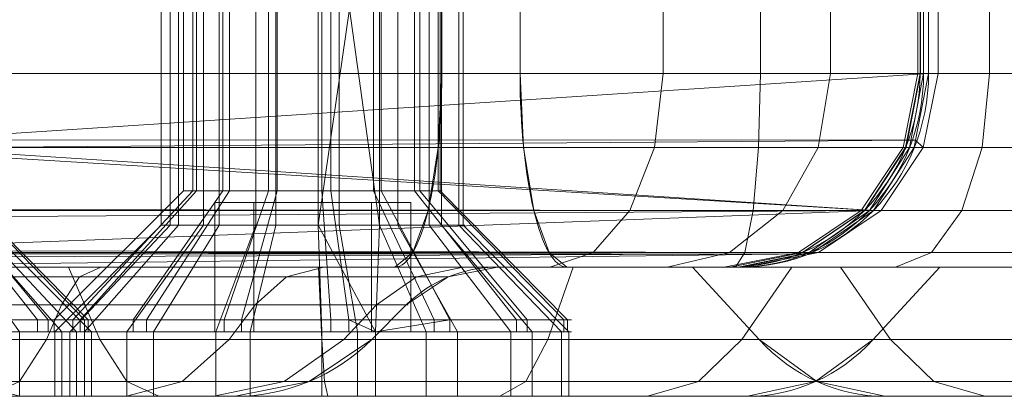
# Model space of a CAD drawing. Units: millimetres. Extents: x -311 to 248, y -627 to 1385.
# Drawn here: x -228 to -213, y -627 to -621 of the extents above; entities that cross this region are included whole.
import ezdxf

# ---------------------------------------------------------------- set-up
doc = ezdxf.new("R2010")
doc.units = ezdxf.units.MM
doc.layers.add('1', color=7, linetype='Continuous', true_color=0xffffff)

# ---------------------------------------------------------------- blocks, each defined once
blk = doc.blocks.new('UG_SURFACE_007')
at = {"layer": '1', "color": 1, "linetype": 'Continuous', "lineweight": 18}
for points in [[(-239.955, -622.112, 617.783), (-239.955, -621.112, 617.783), (-221.52, -621.112, 622.38), (-221.52, -622.112, 622.38)], [(-213.991, -622.112, 637.655), (-213.991, -621.112, 637.655), (-229.474, -621.112, 699.754), (-229.474, -622.112, 699.754)], [(-218.097, -621.112, 623.967), (-218.097, -622.112, 623.967), (-221.52, -622.112, 622.38), (-221.52, -621.112, 622.38)], [(-215.506, -621.112, 626.708), (-215.506, -622.112, 626.708), (-218.097, -622.112, 623.967), (-218.097, -621.112, 623.967)], [(-214.115, -621.112, 630.215), (-214.115, -622.112, 630.215), (-215.506, -622.112, 626.708), (-215.506, -621.112, 626.708)], [(-214.155, -621.112, 634.477), (-214.155, -622.112, 634.477), (-214.122, -622.112, 633.987), (-214.122, -621.112, 633.987)], [(-214.068, -621.112, 634.961), (-214.068, -622.112, 634.961), (-214.155, -622.112, 634.477), (-214.155, -621.112, 634.477)], [(-214.122, -621.112, 633.987), (-214.122, -622.112, 633.987), (-214.115, -622.112, 630.215), (-214.115, -621.112, 630.215)], [(-213.845, -621.112, 636.303), (-213.845, -622.112, 636.303), (-214.068, -622.112, 634.961), (-214.068, -621.112, 634.961)], [(-213.991, -621.112, 637.655), (-213.991, -622.112, 637.655), (-213.845, -622.112, 636.303), (-213.845, -621.112, 636.303)], [(-239.955, -622.112, 617.783), (-221.52, -622.112, 622.38), (-221.575, -623.26, 622.602), (-240.01, -623.26, 618.005)], [(-213.991, -622.112, 637.655), (-229.474, -622.112, 699.754), (-229.684, -623.143, 699.687)], [(-229.684, -623.143, 699.687), (-214.191, -623.146, 637.605), (-213.991, -622.112, 637.655)], [(-221.52, -622.112, 622.38), (-218.097, -622.112, 623.967), (-218.231, -623.26, 624.152), (-221.575, -623.26, 622.602)], [(-218.097, -622.112, 623.967), (-215.506, -622.112, 626.708), (-215.699, -623.26, 626.831), (-218.231, -623.26, 624.152)], [(-215.506, -622.112, 626.708), (-214.115, -622.112, 630.215), (-214.339, -623.26, 630.257), (-215.699, -623.26, 626.831)], [(-214.122, -622.112, 633.987), (-214.155, -622.112, 634.477), (-214.383, -623.26, 634.49), (-214.346, -623.26, 633.943)], [(-214.155, -622.112, 634.477), (-214.068, -622.112, 634.961), (-214.286, -623.26, 635.029), (-214.383, -623.26, 634.49)], [(-214.115, -622.112, 630.215), (-214.122, -622.112, 633.987), (-214.346, -623.26, 633.943), (-214.339, -623.26, 630.257)], [(-214.068, -622.112, 634.961), (-213.845, -622.112, 636.303), (-214.073, -623.26, 636.309), (-214.286, -623.26, 635.029)], [(-214.073, -623.26, 636.309), (-213.845, -622.112, 636.303), (-213.991, -622.112, 637.655), (-214.191, -623.146, 637.605)], [(-214.191, -623.146, 637.605), (-229.684, -623.143, 699.687), (-229.708, -623.263, 699.68)], [(-229.708, -623.263, 699.68), (-214.213, -623.26, 637.6), (-214.191, -623.146, 637.605)], [(-214.191, -623.146, 637.605), (-214.213, -623.26, 637.6), (-214.073, -623.26, 636.309)], [(-240.01, -623.26, 618.005), (-221.575, -623.26, 622.602), (-221.732, -624.233, 623.233), (-240.168, -624.233, 618.636)], [(-214.844, -624.233, 637.442), (-229.708, -623.263, 699.68), (-229.722, -623.334, 699.675)], [(-229.708, -623.263, 699.68), (-214.844, -624.233, 637.442), (-214.213, -623.26, 637.6)], [(-221.575, -623.26, 622.602), (-218.231, -623.26, 624.152), (-218.61, -624.233, 624.68), (-221.732, -624.233, 623.233)], [(-218.231, -623.26, 624.152), (-215.699, -623.26, 626.831), (-216.247, -624.233, 627.18), (-218.61, -624.233, 624.68)], [(-215.699, -623.26, 626.831), (-214.339, -623.26, 630.257), (-214.978, -624.233, 630.379), (-216.247, -624.233, 627.18)], [(-214.346, -623.26, 633.943), (-214.383, -623.26, 634.49), (-215.033, -624.233, 634.526), (-214.984, -624.233, 633.82)], [(-214.383, -623.26, 634.49), (-214.286, -623.26, 635.029), (-214.907, -624.233, 635.222), (-215.033, -624.233, 634.526)], [(-214.339, -623.26, 630.257), (-214.346, -623.26, 633.943), (-214.984, -624.233, 633.82), (-214.978, -624.233, 630.379)], [(-214.286, -623.26, 635.029), (-214.073, -623.26, 636.309), (-214.723, -624.233, 636.328), (-214.907, -624.233, 635.222)], [(-214.073, -623.26, 636.309), (-214.213, -623.26, 637.6), (-214.844, -624.233, 637.442), (-214.723, -624.233, 636.328)], [(-229.722, -623.334, 699.675), (-230.337, -624.217, 699.489), (-214.844, -624.233, 637.442)], [(-214.844, -624.233, 637.442), (-230.337, -624.217, 699.489), (-230.424, -624.341, 699.462)], [(-240.168, -624.233, 618.636), (-221.732, -624.233, 623.233), (-221.968, -624.884, 624.177), (-240.403, -624.884, 619.58)], [(-230.424, -624.341, 699.462), (-231.275, -624.856, 699.209), (-214.844, -624.233, 637.442)], [(-215.788, -624.884, 637.207), (-214.844, -624.233, 637.442), (-231.275, -624.856, 699.209)], [(-221.732, -624.233, 623.233), (-218.61, -624.233, 624.68), (-219.179, -624.884, 625.47), (-221.968, -624.884, 624.177)], [(-218.61, -624.233, 624.68), (-216.247, -624.233, 627.18), (-217.068, -624.884, 627.704), (-219.179, -624.884, 625.47)], [(-216.247, -624.233, 627.18), (-214.978, -624.233, 630.379), (-215.934, -624.884, 630.561), (-217.068, -624.884, 627.704)], [(-214.984, -624.233, 633.82), (-215.033, -624.233, 634.526), (-216.004, -624.884, 634.579), (-215.94, -624.884, 633.634)], [(-215.033, -624.233, 634.526), (-214.907, -624.233, 635.222), (-215.837, -624.884, 635.511), (-216.004, -624.884, 634.579)], [(-214.978, -624.233, 630.379), (-214.984, -624.233, 633.82), (-215.94, -624.884, 633.634), (-215.934, -624.884, 630.561)], [(-214.907, -624.233, 635.222), (-214.723, -624.233, 636.328), (-215.696, -624.884, 636.356), (-215.837, -624.884, 635.511)], [(-214.723, -624.233, 636.328), (-214.844, -624.233, 637.442), (-215.788, -624.884, 637.207), (-215.696, -624.884, 636.356)], [(-228.852, -624.462, 632.14), (-229.48, -624.462, 631.392), (-228.464, -626.112, 630.091), (-227.395, -626.112, 631.366)], [(-229.237, -624.462, 634.876), (-228.719, -624.462, 634.047), (-227.168, -626.112, 634.612), (-228.05, -626.112, 636.022)], [(-228.583, -624.462, 633.08), (-228.852, -624.462, 632.14), (-227.395, -626.112, 631.366), (-226.937, -626.112, 632.964)], [(-228.719, -624.462, 634.047), (-228.583, -624.462, 633.08), (-226.937, -626.112, 632.964), (-227.168, -626.112, 634.612)], [(-240.403, -624.884, 619.58), (-221.968, -624.884, 624.177), (-222.245, -625.112, 625.291), (-240.681, -625.112, 620.694)], [(-215.899, -624.906, 637.179), (-231.449, -624.961, 699.157), (-232.35, -625.112, 698.888)], [(-232.35, -625.112, 698.888), (-216.902, -625.112, 636.929), (-215.899, -624.906, 637.179)], [(-215.899, -624.906, 637.179), (-231.364, -624.91, 699.182), (-231.449, -624.961, 699.157)], [(-215.788, -624.884, 637.207), (-231.275, -624.856, 699.209), (-231.364, -624.91, 699.182)], [(-231.364, -624.91, 699.182), (-215.899, -624.906, 637.179), (-215.788, -624.884, 637.207)], [(-221.968, -624.884, 624.177), (-219.179, -624.884, 625.47), (-219.85, -625.112, 626.402), (-222.245, -625.112, 625.291)], [(-219.179, -624.884, 625.47), (-217.068, -624.884, 627.704), (-218.036, -625.112, 628.321), (-219.85, -625.112, 626.402)], [(-217.068, -624.884, 627.704), (-215.934, -624.884, 630.561), (-217.062, -625.112, 630.775), (-218.036, -625.112, 628.321)], [(-215.94, -624.884, 633.634), (-216.004, -624.884, 634.579), (-217.151, -625.112, 634.642), (-217.067, -625.112, 633.416)], [(-216.004, -624.884, 634.579), (-215.837, -624.884, 635.511), (-216.933, -625.112, 635.852), (-217.151, -625.112, 634.642)], [(-215.934, -624.884, 630.561), (-215.94, -624.884, 633.634), (-217.067, -625.112, 633.416), (-217.062, -625.112, 630.775)], [(-215.837, -624.884, 635.511), (-215.696, -624.884, 636.356), (-216.844, -625.112, 636.388), (-216.933, -625.112, 635.852)], [(-215.899, -624.906, 637.179), (-216.902, -625.112, 636.929), (-216.844, -625.112, 636.388), (-215.696, -624.884, 636.356)], [(-215.696, -624.884, 636.356), (-215.788, -624.884, 637.207), (-215.899, -624.906, 637.179)], [(-226.794, -625.112, 625.588), (-230.982, -625.112, 624.544), (-240.681, -625.112, 620.694), (-222.245, -625.112, 625.291)], [(-220.66, -625.112, 636.206), (-236.042, -625.112, 697.902), (-236.744, -625.264, 697.597), (-221.423, -625.264, 636.147)], [(-216.902, -625.112, 636.929), (-232.35, -625.112, 698.888), (-236.042, -625.112, 697.902), (-220.66, -625.112, 636.206)], [(-230.982, -625.112, 624.544), (-226.794, -625.112, 625.588), (-227.124, -625.264, 626.279), (-231.016, -625.264, 625.309)], [(-226.794, -625.112, 625.588), (-223.347, -625.112, 628.185), (-223.92, -625.264, 628.692), (-227.124, -625.264, 626.279)], [(-222.245, -625.112, 625.291), (-219.85, -625.112, 626.402), (-223.347, -625.112, 628.185), (-226.794, -625.112, 625.588)], [(-223.347, -625.112, 628.185), (-221.188, -625.112, 631.923), (-221.913, -625.264, 632.166), (-223.92, -625.264, 628.692)], [(-221.188, -625.112, 631.923), (-223.347, -625.112, 628.185), (-219.85, -625.112, 626.402), (-218.036, -625.112, 628.321)], [(-221.188, -625.112, 631.923), (-220.66, -625.112, 636.206), (-221.423, -625.264, 636.147), (-221.913, -625.264, 632.166)], [(-218.036, -625.112, 628.321), (-217.062, -625.112, 630.775), (-221.188, -625.112, 631.923)], [(-221.188, -625.112, 631.923), (-217.062, -625.112, 630.775), (-217.067, -625.112, 633.416)], [(-217.067, -625.112, 633.416), (-217.151, -625.112, 634.642), (-220.66, -625.112, 636.206), (-221.188, -625.112, 631.923)], [(-217.151, -625.112, 634.642), (-216.933, -625.112, 635.852), (-216.844, -625.112, 636.388), (-220.66, -625.112, 636.206)], [(-220.66, -625.112, 636.206), (-216.844, -625.112, 636.388), (-216.902, -625.112, 636.929)], [(-221.423, -625.264, 636.147), (-236.744, -625.264, 697.597), (-237.339, -625.698, 697.338), (-222.07, -625.698, 636.096)], [(-231.016, -625.264, 625.309), (-227.124, -625.264, 626.279), (-227.403, -625.698, 626.865), (-231.044, -625.698, 625.957)], [(-227.124, -625.264, 626.279), (-223.92, -625.264, 628.692), (-224.406, -625.698, 629.122), (-227.403, -625.698, 626.865)], [(-223.92, -625.264, 628.692), (-221.913, -625.264, 632.166), (-222.529, -625.698, 632.372), (-224.406, -625.698, 629.122)], [(-221.913, -625.264, 632.166), (-221.423, -625.264, 636.147), (-222.07, -625.698, 636.096), (-222.529, -625.698, 632.372)], [(-222.07, -625.698, 636.096), (-237.339, -625.698, 697.338), (-237.83, -626.233, 697.124), (-222.604, -626.233, 636.054)], [(-231.044, -625.698, 625.957), (-227.403, -625.698, 626.865), (-227.633, -626.233, 627.348), (-231.067, -626.233, 626.492)], [(-227.403, -625.698, 626.865), (-224.406, -625.698, 629.122), (-224.807, -626.233, 629.477), (-227.633, -626.233, 627.348)], [(-224.406, -625.698, 629.122), (-222.529, -625.698, 632.372), (-223.036, -626.233, 632.542), (-224.807, -626.233, 629.477)], [(-222.529, -625.698, 632.372), (-222.07, -625.698, 636.096), (-222.604, -626.233, 636.054), (-223.036, -626.233, 632.542)], [(-228.464, -626.112, 630.091), (-228.464, -627.112, 630.091), (-227.395, -627.112, 631.366), (-227.395, -626.112, 631.366)], [(-227.168, -626.112, 634.612), (-227.168, -627.112, 634.612), (-228.05, -627.112, 636.022), (-228.05, -626.112, 636.022)], [(-227.395, -626.112, 631.366), (-227.395, -627.112, 631.366), (-226.937, -627.112, 632.964), (-226.937, -626.112, 632.964)], [(-226.937, -626.112, 632.964), (-226.937, -627.112, 632.964), (-227.168, -627.112, 634.612), (-227.168, -626.112, 634.612)], [(-222.604, -626.233, 636.054), (-237.83, -626.233, 697.124), (-238.722, -626.884, 696.735), (-223.574, -626.884, 635.978)], [(-231.067, -626.233, 626.492), (-227.633, -626.233, 627.348), (-228.052, -626.884, 628.226), (-231.11, -626.884, 627.464)], [(-227.633, -626.233, 627.348), (-224.807, -626.233, 629.477), (-225.536, -626.884, 630.122), (-228.052, -626.884, 628.226)], [(-224.807, -626.233, 629.477), (-223.036, -626.233, 632.542), (-223.959, -626.884, 632.851), (-225.536, -626.884, 630.122)], [(-223.036, -626.233, 632.542), (-222.604, -626.233, 636.054), (-223.574, -626.884, 635.978), (-223.959, -626.884, 632.851)], [(-223.574, -626.884, 635.978), (-238.722, -626.884, 696.735), (-239.775, -627.112, 696.277), (-224.718, -627.112, 635.889)], [(-228.052, -626.884, 628.226), (-225.536, -626.884, 630.122), (-226.395, -627.112, 630.883), (-228.547, -627.112, 629.263)], [(-225.536, -626.884, 630.122), (-223.959, -626.884, 632.851), (-225.048, -627.112, 633.216), (-226.395, -627.112, 630.883)], [(-223.959, -626.884, 632.851), (-223.574, -626.884, 635.978), (-224.718, -627.112, 635.889), (-225.048, -627.112, 633.216)], [(-229.429, -627.112, 636.952), (-228.05, -627.112, 636.022), (-224.718, -627.112, 635.889), (-239.775, -627.112, 696.277)], [(-228.547, -627.112, 629.263), (-226.395, -627.112, 630.883), (-227.395, -627.112, 631.366), (-228.464, -627.112, 630.091)], [(-228.05, -627.112, 636.022), (-227.168, -627.112, 634.612), (-224.718, -627.112, 635.889)], [(-226.395, -627.112, 630.883), (-225.048, -627.112, 633.216), (-226.937, -627.112, 632.964), (-227.395, -627.112, 631.366)], [(-227.168, -627.112, 634.612), (-226.937, -627.112, 632.964), (-225.048, -627.112, 633.216), (-224.718, -627.112, 635.889)]]:
    blk.add_3dface(points, dxfattribs=at)
blk = doc.blocks.new('UG_SURFACE_010')
at = {"layer": '1', "color": 1, "linetype": 'Continuous', "lineweight": 18}
for points in [[(-242.387, -622.112, 606.871), (-242.387, -621.112, 606.871), (-201.261, -621.112, 441.921), (-201.261, -622.112, 441.921)], [(-220.31, -622.112, 617.529), (-220.31, -621.112, 617.529), (-238.745, -621.112, 612.932), (-238.745, -622.112, 612.932)], [(-225.86, -621.112, 603.684), (-225.86, -624.462, 603.684), (-225.724, -624.462, 602.716), (-225.724, -621.112, 602.716)], [(-225.591, -621.112, 604.623), (-225.591, -624.462, 604.623), (-225.86, -624.462, 603.684), (-225.86, -621.112, 603.684)], [(-225.724, -621.112, 602.716), (-225.724, -624.462, 602.716), (-225.207, -624.462, 601.888), (-225.207, -621.112, 601.888)], [(-224.963, -621.112, 605.372), (-224.963, -624.462, 605.372), (-225.591, -624.462, 604.623), (-225.591, -621.112, 604.623)], [(-225.207, -621.112, 601.888), (-225.207, -624.462, 601.888), (-224.396, -624.462, 601.341), (-224.396, -621.112, 601.341)], [(-224.085, -621.112, 605.8), (-224.085, -624.462, 605.8), (-224.963, -624.462, 605.372), (-224.963, -621.112, 605.372)], [(-224.396, -621.112, 601.341), (-224.396, -624.462, 601.341), (-223.434, -624.462, 601.172), (-223.434, -621.112, 601.172)], [(-223.108, -621.112, 605.834), (-223.108, -624.462, 605.834), (-224.085, -624.462, 605.8), (-224.085, -621.112, 605.8)], [(-222.948, -621.112, 601.24), (-223.434, -624.462, 601.172), (-222.486, -624.462, 601.408)], [(-222.948, -621.112, 601.24), (-223.434, -621.112, 601.172), (-223.434, -624.462, 601.172)], [(-222.202, -621.112, 605.468), (-222.202, -624.462, 605.468), (-223.108, -624.462, 605.834), (-223.108, -621.112, 605.834)], [(-222.486, -624.462, 601.408), (-222.486, -621.112, 601.408), (-222.948, -621.112, 601.24)], [(-222.486, -621.112, 601.408), (-222.486, -624.462, 601.408), (-221.716, -624.462, 602.01), (-221.716, -621.112, 602.01)], [(-221.523, -621.112, 604.765), (-221.523, -624.462, 604.765), (-222.202, -624.462, 605.468), (-222.202, -621.112, 605.468)], [(-221.716, -621.112, 602.01), (-221.716, -624.462, 602.01), (-221.257, -624.462, 602.872), (-221.257, -621.112, 602.872)], [(-221.189, -621.112, 603.847), (-221.189, -624.462, 603.847), (-221.523, -624.462, 604.765), (-221.523, -621.112, 604.765)], [(-221.257, -621.112, 602.872), (-221.257, -624.462, 602.872), (-221.189, -624.462, 603.847), (-221.189, -621.112, 603.847)], [(-216.59, -622.112, 617.741), (-216.59, -621.112, 617.741), (-220.31, -621.112, 617.529), (-220.31, -622.112, 617.529)], [(-213.051, -622.112, 616.577), (-213.051, -621.112, 616.577), (-216.59, -621.112, 617.741), (-216.59, -622.112, 617.741)], [(-210.184, -622.112, 614.198), (-210.184, -621.112, 614.198), (-213.051, -621.112, 616.577), (-213.051, -622.112, 616.577)], [(-242.387, -622.112, 606.871), (-201.261, -622.112, 441.921), (-201.039, -623.26, 441.976), (-242.166, -623.26, 606.926)], [(-220.31, -622.112, 617.529), (-238.745, -622.112, 612.932), (-238.69, -623.26, 612.71), (-220.255, -623.26, 617.307)], [(-216.59, -622.112, 617.741), (-220.31, -622.112, 617.529), (-220.255, -623.26, 617.307), (-216.62, -623.26, 617.514)], [(-213.051, -622.112, 616.577), (-216.59, -622.112, 617.741), (-216.62, -623.26, 617.514), (-213.162, -623.26, 616.377)], [(-210.184, -622.112, 614.198), (-213.051, -622.112, 616.577), (-213.162, -623.26, 616.377), (-210.36, -623.26, 614.052)], [(-242.166, -623.26, 606.926), (-201.039, -623.26, 441.976), (-200.408, -624.233, 442.133), (-241.535, -624.233, 607.083)], [(-220.255, -623.26, 617.307), (-238.69, -623.26, 612.71), (-238.533, -624.233, 612.079), (-220.097, -624.233, 616.676)], [(-216.62, -623.26, 617.514), (-220.255, -623.26, 617.307), (-220.097, -624.233, 616.676), (-216.705, -624.233, 616.869)], [(-213.162, -623.26, 616.377), (-216.62, -623.26, 617.514), (-216.705, -624.233, 616.869), (-213.477, -624.233, 615.808)], [(-210.36, -623.26, 614.052), (-213.162, -623.26, 616.377), (-213.477, -624.233, 615.808), (-210.861, -624.233, 613.638)], [(-241.535, -624.233, 607.083), (-200.408, -624.233, 442.133), (-199.464, -624.884, 442.369), (-240.59, -624.884, 607.319)], [(-220.097, -624.233, 616.676), (-238.533, -624.233, 612.079), (-238.297, -624.884, 611.135), (-219.862, -624.884, 615.732)], [(-216.705, -624.233, 616.869), (-220.097, -624.233, 616.676), (-219.862, -624.884, 615.732), (-216.831, -624.884, 615.904)], [(-213.477, -624.233, 615.808), (-216.705, -624.233, 616.869), (-216.831, -624.884, 615.904), (-213.948, -624.884, 614.956)], [(-210.861, -624.233, 613.638), (-213.477, -624.233, 615.808), (-213.948, -624.884, 614.956), (-211.611, -624.884, 613.018)], [(-225.724, -624.462, 602.716), (-225.86, -624.462, 603.684), (-227.506, -626.112, 603.799), (-227.275, -626.112, 602.152)], [(-225.86, -624.462, 603.684), (-225.591, -624.462, 604.623), (-227.048, -626.112, 605.398), (-227.506, -626.112, 603.799)], [(-225.207, -624.462, 601.888), (-225.724, -624.462, 602.716), (-227.275, -626.112, 602.152), (-226.394, -626.112, 600.742)], [(-225.591, -624.462, 604.623), (-224.963, -624.462, 605.372), (-225.979, -626.112, 606.672), (-227.048, -626.112, 605.398)], [(-224.396, -624.462, 601.341), (-225.207, -624.462, 601.888), (-226.394, -626.112, 600.742), (-225.015, -626.112, 599.811)], [(-224.963, -624.462, 605.372), (-224.085, -624.462, 605.8), (-224.484, -626.112, 607.401), (-225.979, -626.112, 606.672)], [(-223.434, -624.462, 601.172), (-224.396, -624.462, 601.341), (-225.015, -626.112, 599.811), (-223.377, -626.112, 599.523)], [(-224.085, -624.462, 605.8), (-223.108, -624.462, 605.834), (-222.822, -626.112, 607.459), (-224.484, -626.112, 607.401)], [(-223.434, -624.462, 601.172), (-223.377, -626.112, 599.523), (-222.548, -626.112, 599.639)], [(-222.486, -624.462, 601.408), (-223.434, -624.462, 601.172), (-222.548, -626.112, 599.639)], [(-223.108, -624.462, 605.834), (-222.202, -624.462, 605.468), (-221.279, -626.112, 606.836), (-222.822, -626.112, 607.459)], [(-222.548, -626.112, 599.639), (-221.763, -626.112, 599.925), (-222.486, -624.462, 601.408)], [(-221.716, -624.462, 602.01), (-222.486, -624.462, 601.408), (-221.763, -626.112, 599.925), (-220.452, -626.112, 600.949)], [(-222.202, -624.462, 605.468), (-221.523, -624.462, 604.765), (-220.124, -626.112, 605.64), (-221.279, -626.112, 606.836)], [(-221.257, -624.462, 602.872), (-221.716, -624.462, 602.01), (-220.452, -626.112, 600.949), (-219.671, -626.112, 602.418)], [(-221.523, -624.462, 604.765), (-221.189, -624.462, 603.847), (-219.555, -626.112, 604.077), (-220.124, -626.112, 605.64)], [(-221.189, -624.462, 603.847), (-221.257, -624.462, 602.872), (-219.671, -626.112, 602.418), (-219.555, -626.112, 604.077)], [(-240.59, -624.884, 607.319), (-199.464, -624.884, 442.369), (-198.35, -625.112, 442.646), (-239.476, -625.112, 607.597)], [(-219.862, -624.884, 615.732), (-238.297, -624.884, 611.135), (-238.02, -625.112, 610.021), (-219.584, -625.112, 614.618)], [(-216.831, -624.884, 615.904), (-219.862, -624.884, 615.732), (-219.584, -625.112, 614.618), (-216.98, -625.112, 614.766)], [(-213.948, -624.884, 614.956), (-216.831, -624.884, 615.904), (-216.98, -625.112, 614.766), (-214.503, -625.112, 613.951)], [(-211.611, -624.884, 613.018), (-213.948, -624.884, 614.956), (-214.503, -625.112, 613.951), (-212.496, -625.112, 612.286)], [(-217.641, -625.112, 539.192), (-232.958, -625.112, 600.622), (-239.476, -625.112, 607.597), (-198.35, -625.112, 442.646)], [(-219.584, -625.112, 614.618), (-238.02, -625.112, 610.021), (-227.292, -625.112, 610.428), (-223.425, -625.112, 611.392)], [(-230.476, -625.112, 608.029), (-227.292, -625.112, 610.428), (-238.02, -625.112, 610.021)], [(-232.958, -625.112, 600.622), (-217.641, -625.112, 539.192), (-216.613, -626.233, 539.64), (-231.84, -626.233, 600.709)], [(-227.292, -625.112, 610.428), (-230.476, -625.112, 608.029), (-229.637, -626.233, 607.286), (-226.81, -626.233, 609.416)], [(-223.425, -625.112, 611.392), (-227.292, -625.112, 610.428), (-226.81, -626.233, 609.416), (-223.376, -626.233, 610.272)], [(-223.425, -625.112, 611.392), (-219.488, -625.112, 610.769), (-216.98, -625.112, 614.766), (-219.584, -625.112, 614.618)], [(-219.488, -625.112, 610.769), (-223.425, -625.112, 611.392), (-223.376, -626.233, 610.272), (-219.88, -626.233, 609.719)], [(-216.107, -625.112, 608.658), (-219.488, -625.112, 610.769), (-219.88, -626.233, 609.719), (-216.878, -626.233, 607.844)], [(-214.503, -625.112, 613.951), (-216.98, -625.112, 614.766), (-219.488, -625.112, 610.769), (-216.107, -625.112, 608.658)], [(-217.641, -625.112, 539.192), (-212.01, -625.112, 513.231), (-211.483, -625.112, 517.514)], [(-212.01, -625.112, 513.231), (-217.641, -625.112, 539.192), (-198.35, -625.112, 442.646)], [(-215.354, -625.112, 535.928), (-217.641, -625.112, 539.192), (-211.483, -625.112, 517.514)], [(-217.641, -625.112, 539.192), (-215.354, -625.112, 535.928), (-214.582, -626.233, 536.741), (-216.613, -626.233, 539.64)], [(-213.819, -625.112, 605.393), (-216.107, -625.112, 608.658), (-216.878, -626.233, 607.844), (-214.847, -626.233, 604.946)], [(-216.107, -625.112, 608.658), (-213.819, -625.112, 605.393), (-210.69, -625.112, 608.797), (-211.238, -625.112, 610.002)], [(-211.238, -625.112, 610.002), (-212.496, -625.112, 612.286), (-216.107, -625.112, 608.658)], [(-216.107, -625.112, 608.658), (-212.496, -625.112, 612.286), (-214.503, -625.112, 613.951)], [(-211.483, -625.112, 517.514), (-208.603, -625.112, 527.261), (-208.834, -625.112, 528.908), (-215.354, -625.112, 535.928)], [(-215.354, -625.112, 535.928), (-208.834, -625.112, 528.908), (-208.376, -625.112, 530.507)], [(-211.973, -625.112, 533.816), (-215.354, -625.112, 535.928), (-208.376, -625.112, 530.507)], [(-215.354, -625.112, 535.928), (-211.973, -625.112, 533.816), (-211.58, -626.233, 534.867), (-214.582, -626.233, 536.741)], [(-198.503, -625.112, 543.964), (-213.819, -625.112, 605.393), (-214.847, -626.233, 604.946), (-199.621, -626.233, 543.876)], [(-213.819, -625.112, 605.393), (-198.503, -625.112, 543.964), (-193.954, -625.112, 544.891), (-209.403, -625.112, 606.85)], [(-213.819, -625.112, 605.393), (-209.589, -625.112, 607.327), (-209.891, -625.112, 607.742), (-210.69, -625.112, 608.797)], [(-209.403, -625.112, 606.85), (-209.589, -625.112, 607.327), (-213.819, -625.112, 605.393)], [(-227.506, -627.112, 603.799), (-227.506, -626.112, 603.799), (-227.048, -626.112, 605.398), (-227.048, -627.112, 605.398)], [(-227.275, -627.112, 602.152), (-227.275, -626.112, 602.152), (-227.506, -626.112, 603.799), (-227.506, -627.112, 603.799)], [(-226.394, -627.112, 600.742), (-226.394, -626.112, 600.742), (-227.275, -626.112, 602.152), (-227.275, -627.112, 602.152)], [(-227.048, -627.112, 605.398), (-227.048, -626.112, 605.398), (-225.979, -626.112, 606.672), (-225.979, -627.112, 606.672)], [(-225.015, -627.112, 599.811), (-225.015, -626.112, 599.811), (-226.394, -626.112, 600.742), (-226.394, -627.112, 600.742)], [(-225.979, -627.112, 606.672), (-225.979, -626.112, 606.672), (-224.484, -626.112, 607.401), (-224.484, -627.112, 607.401)], [(-223.377, -627.112, 599.523), (-223.377, -626.112, 599.523), (-225.015, -626.112, 599.811), (-225.015, -627.112, 599.811)], [(-224.484, -627.112, 607.401), (-224.484, -626.112, 607.401), (-222.822, -626.112, 607.459), (-222.822, -627.112, 607.459)], [(-222.548, -626.112, 599.639), (-223.377, -626.112, 599.523), (-223.377, -627.112, 599.523), (-222.548, -627.112, 599.639)], [(-222.822, -627.112, 607.459), (-222.822, -626.112, 607.459), (-221.279, -626.112, 606.836), (-221.279, -627.112, 606.836)], [(-222.548, -627.112, 599.639), (-221.763, -627.112, 599.925), (-221.763, -626.112, 599.925), (-222.548, -626.112, 599.639)], [(-220.452, -627.112, 600.949), (-220.452, -626.112, 600.949), (-221.763, -626.112, 599.925), (-221.763, -627.112, 599.925)], [(-221.279, -627.112, 606.836), (-221.279, -626.112, 606.836), (-220.124, -626.112, 605.64), (-220.124, -627.112, 605.64)], [(-219.671, -627.112, 602.418), (-219.671, -626.112, 602.418), (-220.452, -626.112, 600.949), (-220.452, -627.112, 600.949)], [(-220.124, -627.112, 605.64), (-220.124, -626.112, 605.64), (-219.555, -626.112, 604.077), (-219.555, -627.112, 604.077)], [(-219.555, -627.112, 604.077), (-219.555, -626.112, 604.077), (-219.671, -626.112, 602.418), (-219.671, -627.112, 602.418)], [(-231.84, -626.233, 600.709), (-216.613, -626.233, 539.64), (-215.721, -626.884, 540.028), (-230.869, -626.884, 600.785)], [(-226.81, -626.233, 609.416), (-229.637, -626.233, 607.286), (-228.908, -626.884, 606.641), (-226.391, -626.884, 608.537)], [(-223.376, -626.233, 610.272), (-226.81, -626.233, 609.416), (-226.391, -626.884, 608.537), (-223.333, -626.884, 609.299)], [(-219.88, -626.233, 609.719), (-223.376, -626.233, 610.272), (-223.333, -626.884, 609.299), (-220.221, -626.884, 608.807)], [(-216.878, -626.233, 607.844), (-219.88, -626.233, 609.719), (-220.221, -626.884, 608.807), (-217.548, -626.884, 607.138)], [(-214.847, -626.233, 604.946), (-216.878, -626.233, 607.844), (-217.548, -626.884, 607.138), (-215.74, -626.884, 604.557)], [(-216.613, -626.233, 539.64), (-214.582, -626.233, 536.741), (-213.912, -626.884, 537.448), (-215.721, -626.884, 540.028)], [(-199.621, -626.233, 543.876), (-214.847, -626.233, 604.946), (-215.74, -626.884, 604.557), (-200.591, -626.884, 543.8)], [(-214.582, -626.233, 536.741), (-211.58, -626.233, 534.867), (-211.24, -626.884, 535.779), (-213.912, -626.884, 537.448)], [(-230.869, -626.884, 600.785), (-215.721, -626.884, 540.028), (-214.668, -627.112, 540.486), (-229.725, -627.112, 600.875)], [(-228.908, -626.884, 606.641), (-230.484, -626.884, 603.913), (-229.395, -627.112, 603.548), (-228.048, -627.112, 605.88)], [(-226.391, -626.884, 608.537), (-228.908, -626.884, 606.641), (-228.048, -627.112, 605.88), (-225.897, -627.112, 607.501)], [(-223.333, -626.884, 609.299), (-226.391, -626.884, 608.537), (-225.897, -627.112, 607.501), (-223.283, -627.112, 608.153)], [(-220.221, -626.884, 608.807), (-223.333, -626.884, 609.299), (-223.283, -627.112, 608.153), (-220.623, -627.112, 607.732)], [(-217.548, -626.884, 607.138), (-220.221, -626.884, 608.807), (-220.623, -627.112, 607.732), (-218.338, -627.112, 606.305)], [(-215.74, -626.884, 604.557), (-217.548, -626.884, 607.138), (-218.338, -627.112, 606.305), (-216.792, -627.112, 604.099)], [(-200.591, -626.884, 543.8), (-215.74, -626.884, 604.557), (-216.792, -627.112, 604.099), (-201.736, -627.112, 543.711)], [(-215.721, -626.884, 540.028), (-213.912, -626.884, 537.448), (-213.122, -627.112, 538.281), (-214.668, -627.112, 540.486)], [(-213.912, -626.884, 537.448), (-211.24, -626.884, 535.779), (-210.838, -627.112, 536.854), (-213.122, -627.112, 538.281)], [(-229.725, -627.112, 600.875), (-226.394, -627.112, 600.742), (-227.275, -627.112, 602.152)], [(-227.275, -627.112, 602.152), (-227.506, -627.112, 603.799), (-229.395, -627.112, 603.548), (-229.725, -627.112, 600.875)], [(-225.015, -627.112, 599.811), (-226.394, -627.112, 600.742), (-229.725, -627.112, 600.875), (-214.668, -627.112, 540.486)], [(-227.506, -627.112, 603.799), (-227.048, -627.112, 605.398), (-228.048, -627.112, 605.88), (-229.395, -627.112, 603.548)], [(-225.897, -627.112, 607.501), (-228.048, -627.112, 605.88), (-227.048, -627.112, 605.398), (-225.979, -627.112, 606.672)], [(-225.979, -627.112, 606.672), (-224.484, -627.112, 607.401), (-223.283, -627.112, 608.153), (-225.897, -627.112, 607.501)], [(-223.377, -627.112, 599.523), (-225.015, -627.112, 599.811), (-214.668, -627.112, 540.486)], [(-223.283, -627.112, 608.153), (-224.484, -627.112, 607.401), (-222.822, -627.112, 607.459)], [(-222.548, -627.112, 599.639), (-223.377, -627.112, 599.523), (-214.668, -627.112, 540.486), (-213.122, -627.112, 538.281)], [(-222.822, -627.112, 607.459), (-221.279, -627.112, 606.836), (-220.623, -627.112, 607.732), (-223.283, -627.112, 608.153)], [(-222.548, -627.112, 599.639), (-213.122, -627.112, 538.281), (-210.838, -627.112, 536.854), (-208.177, -627.112, 536.433)], [(-222.548, -627.112, 599.639), (-203.413, -627.112, 538.705), (-202.065, -627.112, 541.038)], [(-222.548, -627.112, 599.639), (-205.564, -627.112, 537.085), (-203.413, -627.112, 538.705)], [(-202.065, -627.112, 541.038), (-201.736, -627.112, 543.711), (-221.763, -627.112, 599.925), (-222.548, -627.112, 599.639)], [(-208.177, -627.112, 536.433), (-205.564, -627.112, 537.085), (-222.548, -627.112, 599.639)], [(-201.736, -627.112, 543.711), (-220.452, -627.112, 600.949), (-221.763, -627.112, 599.925)], [(-221.279, -627.112, 606.836), (-220.124, -627.112, 605.64), (-218.338, -627.112, 606.305), (-220.623, -627.112, 607.732)], [(-201.736, -627.112, 543.711), (-216.792, -627.112, 604.099), (-219.671, -627.112, 602.418), (-220.452, -627.112, 600.949)], [(-220.124, -627.112, 605.64), (-219.555, -627.112, 604.077), (-216.792, -627.112, 604.099), (-218.338, -627.112, 606.305)], [(-216.792, -627.112, 604.099), (-219.555, -627.112, 604.077), (-219.671, -627.112, 602.418)]]:
    blk.add_3dface(points, dxfattribs=at)
blk = doc.blocks.new('UG_SURFACE_011')
at = {"layer": '1', "color": 7, "linetype": 'Continuous', "lineweight": 18}
for points in [[(-225.515, -623.93, 603.45), (-225.515, -615.012, 603.45), (-225.314, -615.012, 602.643), (-225.314, -623.93, 602.643)], [(-225.371, -623.93, 604.269), (-225.371, -615.012, 604.269), (-225.515, -615.012, 603.45), (-225.515, -623.93, 603.45)], [(-224.905, -623.93, 604.959), (-224.905, -615.012, 604.959), (-225.371, -615.012, 604.269), (-225.371, -623.93, 604.269)], [(-225.314, -623.93, 602.643), (-225.314, -615.012, 602.643), (-224.802, -615.012, 601.988), (-224.802, -623.93, 601.988)], [(-224.2, -623.93, 605.399), (-224.2, -615.012, 605.399), (-224.905, -615.012, 604.959), (-224.905, -623.93, 604.959)], [(-224.802, -623.93, 601.988), (-224.802, -615.012, 601.988), (-224.067, -615.012, 601.598), (-224.067, -623.93, 601.598)], [(-223.377, -623.93, 605.515), (-223.377, -615.012, 605.515), (-224.2, -615.012, 605.399), (-224.2, -623.93, 605.399)], [(-224.067, -623.93, 601.598), (-224.067, -615.012, 601.598), (-223.238, -615.012, 601.54), (-223.238, -623.93, 601.54)], [(-222.577, -623.93, 605.286), (-222.577, -615.012, 605.286), (-223.377, -615.012, 605.515), (-223.377, -623.93, 605.515)], [(-223.238, -623.93, 601.54), (-223.238, -615.012, 601.54), (-222.456, -615.012, 601.824), (-222.456, -623.93, 601.824)], [(-221.94, -623.93, 604.751), (-221.94, -615.012, 604.751), (-222.577, -615.012, 605.286), (-222.577, -623.93, 605.286)], [(-222.456, -623.93, 601.824), (-222.456, -615.012, 601.824), (-221.858, -615.012, 602.402), (-221.858, -623.93, 602.402)], [(-221.576, -623.93, 604.004), (-221.576, -615.012, 604.004), (-221.94, -615.012, 604.751), (-221.94, -623.93, 604.751)], [(-221.858, -623.93, 602.402), (-221.858, -615.012, 602.402), (-221.547, -615.012, 603.173), (-221.547, -623.93, 603.173)], [(-221.547, -623.93, 603.173), (-221.547, -615.012, 603.173), (-221.576, -615.012, 604.004), (-221.576, -623.93, 604.004)], [(-227.111, -625.93, 601.767), (-227.514, -625.93, 603.381), (-225.515, -623.93, 603.45), (-225.314, -623.93, 602.643)], [(-227.514, -625.93, 603.381), (-227.225, -625.93, 605.019), (-225.371, -623.93, 604.269), (-225.515, -623.93, 603.45)], [(-227.225, -625.93, 605.019), (-226.295, -625.93, 606.397), (-224.905, -623.93, 604.959), (-225.371, -623.93, 604.269)], [(-226.087, -625.93, 600.456), (-227.111, -625.93, 601.767), (-225.314, -623.93, 602.643), (-224.802, -623.93, 601.988)], [(-226.295, -625.93, 606.397), (-224.884, -625.93, 607.279), (-224.2, -623.93, 605.399), (-224.905, -623.93, 604.959)], [(-224.619, -625.93, 599.675), (-226.087, -625.93, 600.456), (-224.802, -623.93, 601.988), (-224.067, -623.93, 601.598)], [(-224.884, -625.93, 607.279), (-223.237, -625.93, 607.51), (-223.377, -623.93, 605.515), (-224.2, -623.93, 605.399)], [(-222.959, -625.93, 599.559), (-224.619, -625.93, 599.675), (-224.067, -623.93, 601.598), (-223.238, -623.93, 601.54)], [(-223.237, -625.93, 607.51), (-221.638, -625.93, 607.052), (-222.577, -623.93, 605.286), (-223.377, -623.93, 605.515)], [(-221.397, -625.93, 600.128), (-222.959, -625.93, 599.559), (-223.238, -623.93, 601.54), (-222.456, -623.93, 601.824)], [(-221.638, -625.93, 607.052), (-220.364, -625.93, 605.983), (-221.94, -623.93, 604.751), (-222.577, -623.93, 605.286)], [(-220.2, -625.93, 601.283), (-221.397, -625.93, 600.128), (-222.456, -623.93, 601.824), (-221.858, -623.93, 602.402)], [(-220.364, -625.93, 605.983), (-219.635, -625.93, 604.488), (-221.576, -623.93, 604.004), (-221.94, -623.93, 604.751)], [(-219.577, -625.93, 602.826), (-220.2, -625.93, 601.283), (-221.858, -623.93, 602.402), (-221.547, -623.93, 603.173)], [(-219.635, -625.93, 604.488), (-219.577, -625.93, 602.826), (-221.547, -623.93, 603.173), (-221.576, -623.93, 604.004)], [(-224.427, -626.112, 602.005), (-224.427, -624.112, 602.005), (-225.031, -624.112, 604.431), (-225.031, -626.112, 604.431)], [(-225.031, -626.112, 604.431), (-225.031, -624.112, 604.431), (-222.606, -624.112, 605.035), (-222.606, -626.112, 605.035)], [(-224.427, -624.112, 602.005), (-222.001, -624.112, 602.61), (-222.606, -624.112, 605.035), (-225.031, -624.112, 604.431)], [(-222.001, -626.112, 602.61), (-222.001, -624.112, 602.61), (-224.427, -624.112, 602.005), (-224.427, -626.112, 602.005)], [(-222.606, -626.112, 605.035), (-222.606, -624.112, 605.035), (-222.001, -624.112, 602.61), (-222.001, -626.112, 602.61)], [(-227.514, -626.112, 603.381), (-227.514, -625.93, 603.381), (-227.111, -625.93, 601.767), (-227.111, -626.112, 601.767)], [(-227.225, -626.112, 605.019), (-227.225, -625.93, 605.019), (-227.514, -625.93, 603.381), (-227.514, -626.112, 603.381)], [(-226.295, -626.112, 606.397), (-226.295, -625.93, 606.397), (-227.225, -625.93, 605.019), (-227.225, -626.112, 605.019)], [(-227.111, -626.112, 601.767), (-227.111, -625.93, 601.767), (-226.087, -625.93, 600.456), (-226.087, -626.112, 600.456)], [(-224.884, -626.112, 607.279), (-224.884, -625.93, 607.279), (-226.295, -625.93, 606.397), (-226.295, -626.112, 606.397)], [(-226.087, -626.112, 600.456), (-226.087, -625.93, 600.456), (-224.619, -625.93, 599.675), (-224.619, -626.112, 599.675)], [(-223.237, -626.112, 607.51), (-223.237, -625.93, 607.51), (-224.884, -625.93, 607.279), (-224.884, -626.112, 607.279)], [(-224.619, -626.112, 599.675), (-224.619, -625.93, 599.675), (-222.959, -625.93, 599.559), (-222.959, -626.112, 599.559)], [(-221.638, -626.112, 607.052), (-221.638, -625.93, 607.052), (-223.237, -625.93, 607.51), (-223.237, -626.112, 607.51)], [(-222.548, -626.112, 599.639), (-222.959, -625.93, 599.559), (-221.397, -625.93, 600.128)], [(-222.548, -626.112, 599.639), (-222.959, -626.112, 599.559), (-222.959, -625.93, 599.559)], [(-221.397, -625.93, 600.128), (-221.397, -626.112, 600.128), (-222.548, -626.112, 599.639)], [(-220.364, -626.112, 605.983), (-220.364, -625.93, 605.983), (-221.638, -625.93, 607.052), (-221.638, -626.112, 607.052)], [(-221.397, -626.112, 600.128), (-221.397, -625.93, 600.128), (-220.2, -625.93, 601.283), (-220.2, -626.112, 601.283)], [(-219.635, -626.112, 604.488), (-219.635, -625.93, 604.488), (-220.364, -625.93, 605.983), (-220.364, -626.112, 605.983)], [(-220.2, -626.112, 601.283), (-220.2, -625.93, 601.283), (-219.577, -625.93, 602.826), (-219.577, -626.112, 602.826)], [(-219.577, -626.112, 602.826), (-219.577, -625.93, 602.826), (-219.635, -625.93, 604.488), (-219.635, -626.112, 604.488)], [(-225.031, -626.112, 604.431), (-227.225, -626.112, 605.019), (-227.514, -626.112, 603.381)], [(-227.514, -626.112, 603.381), (-227.111, -626.112, 601.767), (-224.427, -626.112, 602.005), (-225.031, -626.112, 604.431)], [(-224.884, -626.112, 607.279), (-226.295, -626.112, 606.397), (-227.225, -626.112, 605.019), (-225.031, -626.112, 604.431)], [(-227.111, -626.112, 601.767), (-226.087, -626.112, 600.456), (-224.427, -626.112, 602.005)], [(-224.427, -626.112, 602.005), (-226.087, -626.112, 600.456), (-224.619, -626.112, 599.675), (-222.959, -626.112, 599.559)], [(-223.237, -626.112, 607.51), (-224.884, -626.112, 607.279), (-225.031, -626.112, 604.431), (-222.606, -626.112, 605.035)], [(-222.001, -626.112, 602.61), (-224.427, -626.112, 602.005), (-222.548, -626.112, 599.639), (-221.397, -626.112, 600.128)], [(-222.959, -626.112, 599.559), (-222.548, -626.112, 599.639), (-224.427, -626.112, 602.005)], [(-222.606, -626.112, 605.035), (-221.638, -626.112, 607.052), (-223.237, -626.112, 607.51)], [(-219.577, -626.112, 602.826), (-219.635, -626.112, 604.488), (-222.606, -626.112, 605.035), (-222.001, -626.112, 602.61)], [(-219.635, -626.112, 604.488), (-220.364, -626.112, 605.983), (-221.638, -626.112, 607.052), (-222.606, -626.112, 605.035)], [(-222.001, -626.112, 602.61), (-220.2, -626.112, 601.283), (-219.577, -626.112, 602.826)], [(-221.397, -626.112, 600.128), (-220.2, -626.112, 601.283), (-222.001, -626.112, 602.61)]]:
    blk.add_3dface(points, dxfattribs=at)
blk = doc.blocks.new('UG_SURFACE_013')
at = {"layer": '1', "color": 7, "linetype": 'Continuous', "lineweight": 18}
for points in [[(-229.049, -625.93, 636.775), (-227.775, -625.93, 635.706), (-229.351, -623.93, 634.475), (-229.988, -623.93, 635.009)], [(-227.611, -625.93, 631.007), (-228.807, -625.93, 629.851), (-229.867, -623.93, 631.547), (-229.269, -623.93, 632.125)], [(-227.775, -625.93, 635.706), (-227.046, -625.93, 634.211), (-228.986, -623.93, 633.727), (-229.351, -623.93, 634.475)], [(-226.988, -625.93, 632.549), (-227.611, -625.93, 631.007), (-229.269, -623.93, 632.125), (-228.957, -623.93, 632.896)], [(-227.046, -625.93, 634.211), (-226.988, -625.93, 632.549), (-228.957, -623.93, 632.896), (-228.986, -623.93, 633.727)], [(-227.775, -626.112, 635.706), (-227.775, -625.93, 635.706), (-229.049, -625.93, 636.775), (-229.049, -626.112, 636.775)], [(-228.807, -626.112, 629.851), (-228.807, -625.93, 629.851), (-227.611, -625.93, 631.007), (-227.611, -626.112, 631.007)], [(-227.046, -626.112, 634.211), (-227.046, -625.93, 634.211), (-227.775, -625.93, 635.706), (-227.775, -626.112, 635.706)], [(-227.611, -626.112, 631.007), (-227.611, -625.93, 631.007), (-226.988, -625.93, 632.549), (-226.988, -626.112, 632.549)], [(-226.988, -626.112, 632.549), (-226.988, -625.93, 632.549), (-227.046, -625.93, 634.211), (-227.046, -626.112, 634.211)], [(-226.988, -626.112, 632.549), (-227.046, -626.112, 634.211), (-230.017, -626.112, 634.759), (-229.412, -626.112, 632.333)], [(-227.046, -626.112, 634.211), (-227.775, -626.112, 635.706), (-229.049, -626.112, 636.775), (-230.017, -626.112, 634.759)], [(-229.412, -626.112, 632.333), (-227.611, -626.112, 631.007), (-226.988, -626.112, 632.549)], [(-228.807, -626.112, 629.851), (-227.611, -626.112, 631.007), (-229.412, -626.112, 632.333)]]:
    blk.add_3dface(points, dxfattribs=at)

msp = doc.modelspace()

# ---------------------------------------------------------------- linework, layer by layer
at = {"layer": '1', "color": 1, "linetype": 'Continuous', "lineweight": 18}
for p, q in [((-221.519, -621.112, 622.38), (-221.519, -622.112, 622.38)), ((-220.31, -621.112, 617.529), (-220.31, -622.112, 617.529)), ((-214.122, -621.112, 633.987), (-214.122, -622.112, 633.987)), ((-214.068, -622.112, 634.961), (-214.068, -621.112, 634.961)), ((-213.991, -621.112, 637.655), (-213.991, -622.112, 637.655)), ((-242.387, -622.112, 606.871), (-201.261, -622.112, 441.921)), ((-221.519, -622.112, 622.38), (-239.955, -622.112, 617.784)), ((-220.31, -622.112, 617.529), (-238.746, -622.112, 612.932)), ((-229.474, -622.112, 699.754), (-213.991, -622.112, 637.655)), ((-240.681, -625.112, 620.694), (-222.245, -625.112, 625.291)), ((-198.35, -625.112, 442.646), (-239.476, -625.112, 607.597)), ((-238.02, -625.112, 610.021), (-219.584, -625.112, 614.618)), ((-216.902, -625.112, 636.929), (-232.35, -625.112, 698.888)), ((-217.641, -625.112, 539.192), (-216.613, -626.233, 539.64)), ((-213.819, -625.112, 605.393), (-214.847, -626.233, 604.946)), ((-222.07, -625.698, 636.096), (-222.604, -626.233, 636.054))]:
    msp.add_line(p, q, dxfattribs=at)
at = {"layer": '1', "color": 7, "linetype": 'Continuous', "lineweight": 18}
for p, q in [((-225.031, -626.112, 604.431), (-225.031, -624.112, 604.431)), ((-222.606, -624.112, 605.035), (-225.031, -624.112, 604.431)), ((-225.031, -624.112, 604.431), (-224.427, -624.112, 602.005)), ((-224.427, -624.112, 602.005), (-222.001, -624.112, 602.61)), ((-224.427, -626.112, 602.005), (-224.427, -624.112, 602.005)), ((-222.001, -624.112, 602.61), (-222.606, -624.112, 605.035)), ((-222.606, -626.112, 605.035), (-222.606, -624.112, 605.035)), ((-222.001, -626.112, 602.61), (-222.001, -624.112, 602.61)), ((-224.427, -626.112, 602.005), (-225.031, -626.112, 604.431)), ((-225.031, -626.112, 604.431), (-222.606, -626.112, 605.035)), ((-222.001, -626.112, 602.61), (-224.427, -626.112, 602.005)), ((-222.606, -626.112, 605.035), (-222.001, -626.112, 602.61))]:
    msp.add_line(p, q, dxfattribs=at)
at = {"layer": '1', "color": 7, "linetype": 'Continuous', "lineweight": 18, "extrusion": (-1.22655e-15, -1, 1.05525e-16)}
msp.add_circle((-223.516, 603.52, 623.93), 2, dxfattribs=at)
at = {"layer": '1', "color": 1, "linetype": 'Continuous', "lineweight": 18, "extrusion": (1.35192e-15, 1, 3.37071e-16)}
for centre, radius in [((223.516, 603.52, -624.462), 2.35), ((223.516, 603.52, -626.112), 4)]:
    msp.add_circle(centre, radius, dxfattribs=at)
at = {"layer": '1', "color": 7, "linetype": 'Continuous', "lineweight": 18, "extrusion": (-1.32138e-16, 1, 5.29976e-16)}
for centre in [(230.927, 633.243, -625.93), (223.516, 603.52, -625.93)]:
    msp.add_circle(centre, 4, dxfattribs=at)
at = {"layer": '1', "color": 1, "linetype": 'Continuous', "lineweight": 18, "extrusion": (-1.06368e-15, -1, -2.65205e-16)}
for centre in [(-230.927, 633.243, 626.112), (-223.516, 603.52, 627.112)]:
    msp.add_circle(centre, 4, dxfattribs=at)
at = {"layer": '1', "color": 7, "linetype": 'Continuous', "lineweight": 18, "extrusion": (-1.06368e-15, -1, -2.65205e-16)}
for centre in [(-230.927, 633.243, 626.112), (-223.516, 603.52, 626.112)]:
    msp.add_circle(centre, 4, dxfattribs=at)
at = {"layer": '1', "color": 1, "linetype": 'Continuous', "lineweight": 18, "extrusion": (1.06368e-15, 1, 2.65205e-16)}
msp.add_circle((230.927, 633.243, -627.112), 4, dxfattribs=at)
at = {"layer": '1', "color": 1, "linetype": 'Continuous', "lineweight": 18, "extrusion": (-0.970296, 4.86238e-16, -0.241922)}
msp.add_arc((622.112, 660.483, 64.372), 3, 270, 360, dxfattribs=at)
at = {"layer": '1', "color": 1, "linetype": 'Continuous', "lineweight": 18, "extrusion": (3.95697e-16, 1, 6.20823e-16)}
msp.add_arc((223.939, 632.083, -622.112), 10, 169.0248, 256, dxfattribs=at)
at = {"layer": '1', "color": 1, "linetype": 'Continuous', "lineweight": 18, "extrusion": (-8.7005e-16, -1, 4.81131e-16)}
msp.add_arc((-217.891, 607.826, 622.112), 10, 18.1154, 104, dxfattribs=at)
at = {"layer": '1', "color": 1, "linetype": 'Continuous', "lineweight": 18, "extrusion": (0.970296, -1.17607e-15, 0.241922)}
msp.add_arc((-622.112, 649.483, -64.372), 3, 90, 180, dxfattribs=at)
at = {"layer": '1', "color": 1, "linetype": 'Continuous', "lineweight": 18, "extrusion": (-0.190383, 0, 0.98171)}
msp.add_arc((622.112, -92.505, 663.156), 3, 360, 90, dxfattribs=at)
at = {"layer": '1', "color": 1, "linetype": 'Continuous', "lineweight": 18, "extrusion": (0.296831, 0, 0.95493)}
msp.add_arc((-622.112, 395.896, 542.801), 3, 180, 270, dxfattribs=at)
at = {"layer": '1', "color": 1, "linetype": 'Continuous', "lineweight": 18, "extrusion": (-0.241922, 0, 0.970296)}
msp.add_arc((622.112, -56.372, 670.483), 3, 0, 90, dxfattribs=at)
at = {"layer": '1', "color": 1, "linetype": 'Continuous', "lineweight": 18, "extrusion": (-1.61243e-18, -1, -2.93353e-17)}
msp.add_arc((-212.158, 634.368, 622.112), 2, 162.7326, 190.9752, dxfattribs=at)
at = {"layer": '1', "color": 1, "linetype": 'Continuous', "lineweight": 18, "extrusion": (-2.5306e-19, 1, -8.87274e-18)}
msp.add_arc((218.843, 636.445, -622.112), 5, 166, 197.2674, dxfattribs=at)
at = {"layer": '1', "color": 1, "linetype": 'Continuous', "lineweight": 18, "extrusion": (1.35192e-15, 1, 3.37071e-16)}
for centre, radius in [((231.455, 635.362, -625.112), 10.828), ((231.455, 635.362, -626.233), 8.879), ((208.473, 543.184, -627.112), 6.757)]:
    msp.add_arc(centre, radius, 175.5273, 336.4727, dxfattribs=at)
at = {"layer": '1', "color": 1, "linetype": 'Continuous', "lineweight": 18, "extrusion": (-1.32138e-16, 1, 5.29976e-16)}
for centre, radius in [((412.153, 621.227, -625.112), 192.078), ((412.153, 621.227, -626.233), 190.129), ((389.171, 529.049, -627.112), 188.007)]:
    msp.add_arc(centre, radius, 156.47272, 175.52728, dxfattribs=at)
at = {"layer": '1', "color": 1, "linetype": 'Continuous', "lineweight": 18, "extrusion": (-1.24252e-15, -1, 1.01543e-16)}
for centre, radius, start, end in [((-222.988, 601.402, 625.112), 10, 23.5273, 184.4727), ((-389.171, 529.049, 625.112), 191.25, 4.47272, 23.52728), ((-42.29, 615.536, 626.233), 190.129, 184.47272, 203.52728)]:
    msp.add_arc(centre, radius, start, end, dxfattribs=at)
at = {"layer": '1', "color": 1, "linetype": 'Continuous', "lineweight": 18, "extrusion": (1.21823e-15, 1, -1.07599e-16)}
for centre, radius, start, end in [((42.29, 615.536, -625.112), 191.25, 336.47272, 355.52728), ((208.473, 543.184, -625.112), 10, 175.5273, 336.4727), ((42.29, 615.536, -627.112), 188.007, 336.47272, 355.52728)]:
    msp.add_arc(centre, radius, start, end, dxfattribs=at)
at = {"layer": '1', "color": 1, "linetype": 'Continuous', "lineweight": 18, "extrusion": (-3.95697e-16, -1, -6.20823e-16)}
msp.add_arc((-223.939, 632.083, 625.112), 7, 284, 10.9752, dxfattribs=at)
at = {"layer": '1', "color": 1, "linetype": 'Continuous', "lineweight": 18, "extrusion": (-0.077984, 0, 0.996955)}
msp.add_arc((627.112, -170.374, 651.477), 2, 180, 225, dxfattribs=at)
at = {"layer": '1', "color": 1, "linetype": 'Continuous', "lineweight": 18, "extrusion": (8.7005e-16, 1, -4.81131e-16)}
msp.add_arc((217.891, 607.826, -625.112), 7, 76, 161.8846, dxfattribs=at)
at = {"layer": '1', "color": 1, "linetype": 'Continuous', "lineweight": 18, "extrusion": (1.61243e-18, 1, 2.93353e-17)}
msp.add_arc((212.158, 634.368, -625.112), 5, 349.0248, 17.2674, dxfattribs=at)
at = {"layer": '1', "color": 1, "linetype": 'Continuous', "lineweight": 18, "extrusion": (2.5306e-19, -1, 8.87274e-18)}
msp.add_arc((-218.843, 636.445, 625.112), 2, 342.7326, 14, dxfattribs=at)
at = {"layer": '1', "color": 1, "linetype": 'Continuous', "lineweight": 18, "extrusion": (-1.06368e-15, -1, -2.65205e-16)}
for centre, radius, start, end in [((-231.455, 635.362, 625.698), 9.414, 203.5273, 4.4727), ((-222.988, 601.402, 626.233), 8.879, 23.5273, 184.4727), ((-208.473, 543.184, 626.233), 8.879, 203.5273, 4.4727), ((-231.455, 635.362, 627.112), 6.757, 203.5273, 4.4727)]:
    msp.add_arc(centre, radius, start, end, dxfattribs=at)
at = {"layer": '1', "color": 1, "linetype": 'Continuous', "lineweight": 18, "extrusion": (-1.22655e-15, -1, 1.05525e-16)}
for centre, radius in [((-412.153, 621.227, 625.698), 190.664), ((-389.171, 529.049, 626.233), 190.129), ((-412.153, 621.227, 627.112), 188.007)]:
    msp.add_arc(centre, radius, 4.47272, 23.52728, dxfattribs=at)
at = {"layer": '1', "color": 1, "linetype": 'Continuous', "lineweight": 18, "extrusion": (0.077984, -1.06165e-15, -0.996955)}
msp.add_arc((-624.112, -174.445, -651.477), 3, 135, 180, dxfattribs=at)
at = {"layer": '1', "color": 1, "linetype": 'Continuous', "lineweight": 18, "extrusion": (0.399186, 8.02136e-15, -0.91687)}
msp.add_arc((-624.112, 42.377, -640.421), 3, 135, 180, dxfattribs=at)
at = {"layer": '1', "color": 1, "linetype": 'Continuous', "lineweight": 18, "extrusion": (0.399186, 0, -0.91687)}
msp.add_arc((-624.112, 18.932, -581.248), 3, 180, 225, dxfattribs=at)
at = {"layer": '1', "color": 1, "linetype": 'Continuous', "lineweight": 18, "extrusion": (1.06368e-15, 1, 2.65205e-16)}
msp.add_arc((222.988, 601.402, -627.112), 6.757, 355.5273, 156.4727, dxfattribs=at)

# ---------------------------------------------------------------- block references
at = {"layer": '1', "color": 7, "linetype": 'Continuous', "lineweight": 18}
for name in ['UG_SURFACE_013', 'UG_SURFACE_011']:
    msp.add_blockref(name, (0, 0), dxfattribs=at)
at = {"layer": '1', "color": 1, "linetype": 'Continuous', "lineweight": 18}
for name in ['UG_SURFACE_007', 'UG_SURFACE_010']:
    msp.add_blockref(name, (0, 0), dxfattribs=at)

doc.saveas('drawing.dxf')
